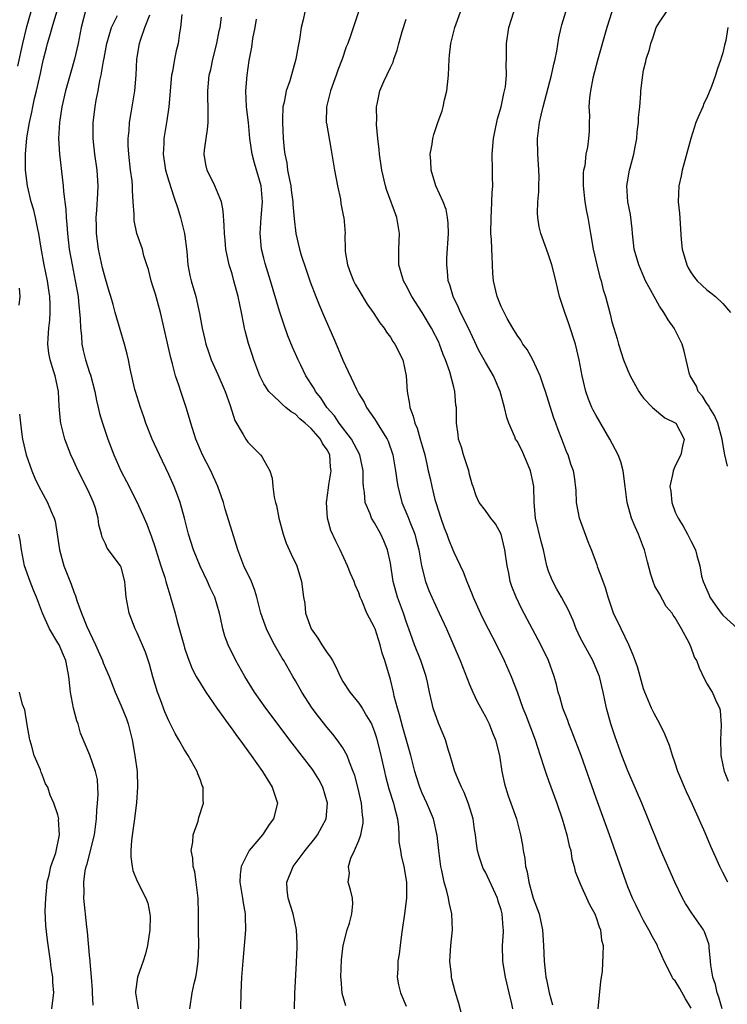
# Model space of a CAD drawing. Units: inches. Extents: x 2664000 to 2667000, y 1560000 to 1561272.
# Drawn here: x 2664940 to 2665030, y 1560438 to 1560562 of the extents above; entities that cross this region are included whole.
import ezdxf

# ---------------------------------------------------------------- set-up
doc = ezdxf.new("R2010")
doc.units = ezdxf.units.IN
doc.header["$MEASUREMENT"] = 0
doc.layers.add('LD26641560_2ft', color=153, linetype='Continuous')

msp = doc.modelspace()

# ---------------------------------------------------------------- linework, layer by layer
at = {"layer": 'LD26641560_2ft'}
for points, elevation in [([(2664941.57, 1560563), (2664941, 1560560.92), (2664940.51, 1560559), (2664939.87, 1560556.13)], 8668), ([(2664961.65, 1560437), (2664961.95, 1560439), (2664962.2, 1560440.2), (2664962.41, 1560441), (2664962.52, 1560441.48), (2664962.73, 1560443), (2664962.8, 1560445), (2664962.74, 1560447), (2664962.75, 1560449), (2664962.72, 1560451), (2664962.48, 1560453), (2664962.29, 1560454.29), (2664962.09, 1560455), (2664962.05, 1560456.05), (2664961.85, 1560457), (2664962.05, 1560458.05), (2664962.09, 1560459), (2664962.7, 1560460.7), (2664962.82, 1560461.18), (2664963.39, 1560463), (2664963.36, 1560463.36), (2664963.34, 1560465), (2664963.24, 1560465.24), (2664963, 1560465.91), (2664962.69, 1560466.69), (2664962.61, 1560467), (2664961.46, 1560469), (2664961, 1560469.72), (2664960.27, 1560471), (2664959.79, 1560471.79), (2664959, 1560473.4), (2664958.52, 1560474.52), (2664957.96, 1560476.04), (2664957.58, 1560477), (2664957, 1560478.97), (2664956.56, 1560480.56), (2664956.05, 1560482.05), (2664955, 1560484.52), (2664954.76, 1560485), (2664954, 1560487), (2664953.63, 1560489), (2664953.51, 1560490.49), (2664953.45, 1560491), (2664953, 1560492.8), (2664952.92, 1560493), (2664951.23, 1560495.23), (2664951, 1560495.77), (2664950.59, 1560496.59), (2664950.49, 1560497), (2664950.17, 1560498.17), (2664950.08, 1560499), (2664949.74, 1560500.26), (2664949.5, 1560501), (2664949, 1560502.11), (2664948.57, 1560503), (2664947.55, 1560505), (2664947, 1560506.22), (2664946.62, 1560507), (2664945.85, 1560509), (2664945.5, 1560510.5), (2664945.36, 1560511), (2664945.31, 1560511.31), (2664945.15, 1560513.15), (2664945.06, 1560515), (2664944.64, 1560517), (2664944.5, 1560517.5), (2664944.02, 1560519), (2664943.86, 1560519.86), (2664943.73, 1560521), (2664943.75, 1560521.75), (2664943.85, 1560523), (2664943.98, 1560524.02), (2664944.02, 1560525), (2664944.03, 1560525.97), (2664943.97, 1560527), (2664943.83, 1560527.83), (2664943.68, 1560529), (2664943.27, 1560531), (2664942.88, 1560533.12), (2664942.6, 1560535), (2664942.47, 1560535.53), (2664942.18, 1560537), (2664941.94, 1560537.94), (2664941.63, 1560539), (2664941.16, 1560541), (2664940.91, 1560543), (2664940.88, 1560545), (2664941.07, 1560547.07), (2664941.4, 1560549), (2664941.7, 1560550.3), (2664941.82, 1560551), (2664942.04, 1560552.04), (2664942.28, 1560553), (2664942.65, 1560554.65), (2664942.79, 1560555.21), (2664943, 1560556.24), (2664943.18, 1560557), (2664943.57, 1560558.43), (2664943.7, 1560559), (2664943.97, 1560559.97), (2664944.29, 1560561), (2664944.84, 1560563)], 8666), ([(2664948.55, 1560563.45), (2664947.95, 1560561), (2664947.56, 1560559), (2664947.11, 1560557), (2664946.62, 1560555.38), (2664945.96, 1560553), (2664945.51, 1560551), (2664945.2, 1560549), (2664945.07, 1560547), (2664945.18, 1560545), (2664945.68, 1560541), (2664945.7, 1560540.3), (2664946, 1560538), (2664946.02, 1560537), (2664946.12, 1560536.12), (2664946.2, 1560535), (2664946.43, 1560533), (2664946.78, 1560531), (2664947.19, 1560529), (2664947.54, 1560527), (2664947.61, 1560526.39), (2664947.81, 1560524.19), (2664947.84, 1560523), (2664947.96, 1560522.04), (2664948.02, 1560521), (2664948.2, 1560520.2), (2664948.5, 1560519), (2664949, 1560517.43), (2664949.11, 1560517.11), (2664949.65, 1560515), (2664949.86, 1560513.86), (2664950.08, 1560513), (2664950.25, 1560512.25), (2664950.64, 1560511), (2664951.3, 1560509), (2664952.04, 1560507), (2664952.93, 1560505), (2664953.65, 1560503.65), (2664955, 1560500.99), (2664956.24, 1560498.24), (2664956.69, 1560497), (2664956.79, 1560496.79), (2664957.28, 1560495.28), (2664957.36, 1560495), (2664958, 1560493), (2664958.5, 1560491.5), (2664958.64, 1560491), (2664958.7, 1560490.7), (2664959.17, 1560489.17), (2664959.24, 1560489), (2664959.79, 1560487), (2664960.06, 1560485.94), (2664960.49, 1560484.49), (2664960.89, 1560483), (2664961, 1560482.62), (2664961.39, 1560481.39), (2664961.96, 1560479.96), (2664962.47, 1560479), (2664963, 1560478.1), (2664963.69, 1560477), (2664965.08, 1560475), (2664966.51, 1560473), (2664966.7, 1560472.7), (2664967, 1560472.33), (2664967.54, 1560471.54), (2664967.97, 1560471), (2664969.43, 1560469), (2664970.84, 1560467), (2664972.06, 1560465), (2664972.62, 1560463.38), (2664972.73, 1560463), (2664972.24, 1560461), (2664971.69, 1560460.31), (2664971, 1560459.22), (2664970.84, 1560459), (2664969.18, 1560457), (2664969, 1560456.68), (2664968.16, 1560455), (2664968.01, 1560453.99), (2664968, 1560453), (2664968.33, 1560451), (2664968.4, 1560450.4), (2664968.66, 1560449), (2664968.65, 1560448.65), (2664968.7, 1560447), (2664968.36, 1560443), (2664968.21, 1560441), (2664968.1, 1560439), (2664968.06, 1560437)], 8664), ([(2664976.18, 1560563), (2664975.97, 1560561.97), (2664975.73, 1560561), (2664975.51, 1560559.51), (2664975.34, 1560558.66), (2664975.06, 1560557), (2664974.29, 1560554.29), (2664973.82, 1560553), (2664973.57, 1560551.57), (2664973.42, 1560551), (2664973.38, 1560549.38), (2664973.35, 1560549), (2664973.44, 1560547), (2664973.59, 1560545.59), (2664973.65, 1560545), (2664973.9, 1560543.9), (2664974.01, 1560543), (2664974.24, 1560541.76), (2664974.42, 1560541), (2664974.47, 1560540.47), (2664974.69, 1560539), (2664974.69, 1560538.69), (2664974.83, 1560536.83), (2664975.04, 1560535), (2664975.52, 1560533), (2664975.75, 1560532.25), (2664976.37, 1560530.37), (2664976.88, 1560528.88), (2664977.59, 1560527), (2664978.02, 1560525.98), (2664978.58, 1560524.58), (2664979.81, 1560521.81), (2664980.41, 1560520.41), (2664981, 1560518.96), (2664982.71, 1560515.29), (2664983, 1560514.73), (2664983.67, 1560513.67), (2664983.98, 1560513), (2664985, 1560511.56), (2664985.22, 1560511.22), (2664985.34, 1560511), (2664985.87, 1560510.13), (2664986.61, 1560509), (2664986.74, 1560508.74), (2664987.32, 1560507), (2664987.64, 1560505), (2664987.8, 1560503.8), (2664987.93, 1560503), (2664988.28, 1560501.72), (2664988.44, 1560501), (2664989.2, 1560499.2), (2664989.44, 1560498.56), (2664990.07, 1560497), (2664990.28, 1560496.28), (2664990.59, 1560495), (2664990.94, 1560493), (2664991.43, 1560491), (2664991.85, 1560489.85), (2664992.22, 1560489), (2664993.18, 1560487), (2664994.08, 1560485), (2664995.83, 1560481), (2664997, 1560477.99), (2664997.43, 1560477), (2664997.94, 1560475.94), (2664998.63, 1560474.63), (2664999, 1560473.96), (2664999.48, 1560473), (2664999.89, 1560471.89), (2665000.28, 1560471), (2665000.78, 1560469), (2665001.1, 1560467), (2665001.43, 1560465.43), (2665001.55, 1560465), (2665001.9, 1560463.9), (2665002.24, 1560463), (2665002.95, 1560461), (2665003.46, 1560459), (2665003.69, 1560457.69), (2665003.78, 1560457), (2665003.98, 1560455.98), (2665004.08, 1560455), (2665004.29, 1560454.29), (2665004.48, 1560453), (2665005.06, 1560451), (2665005.8, 1560449), (2665006.24, 1560447), (2665006.34, 1560445), (2665006.42, 1560443), (2665006.59, 1560441.41), (2665006.64, 1560441), (2665006.71, 1560440.71), (2665007.07, 1560439), (2665007.5, 1560437.5)], 8652), ([(2664982.99, 1560563.01), (2664981.97, 1560559.97), (2664981.61, 1560559), (2664981.43, 1560558.57), (2664980.89, 1560557), (2664980.37, 1560555.63), (2664980.17, 1560555), (2664979.44, 1560553), (2664978.91, 1560551), (2664978.9, 1560549), (2664978.91, 1560548.91), (2664979.51, 1560545.51), (2664979.92, 1560543), (2664980.31, 1560541), (2664980.68, 1560539.32), (2664980.76, 1560538.76), (2664981.09, 1560537.09), (2664981.12, 1560537), (2664981.27, 1560535), (2664981.25, 1560534.75), (2664981.28, 1560533), (2664981.3, 1560532.7), (2664981.57, 1560531), (2664981.98, 1560529.98), (2664982.34, 1560529), (2664982.56, 1560528.56), (2664983, 1560527.8), (2664984.05, 1560526.05), (2664984.83, 1560525), (2664985.67, 1560523.67), (2664986.23, 1560523), (2664986.52, 1560522.52), (2664987, 1560521.89), (2664987.33, 1560521.33), (2664987.57, 1560521), (2664988.57, 1560519), (2664989, 1560517), (2664989.13, 1560515), (2664989.43, 1560513.43), (2664989.46, 1560513), (2664989.9, 1560511.9), (2664990.1, 1560511), (2664990.37, 1560510.37), (2664990.78, 1560509), (2664991, 1560508.16), (2664991.34, 1560507), (2664991.63, 1560505.63), (2664991.79, 1560505), (2664992.01, 1560504.01), (2664992.22, 1560503), (2664992.62, 1560501.38), (2664992.73, 1560501), (2664993.37, 1560499), (2664993.8, 1560497.8), (2664994.12, 1560497), (2664994.33, 1560496.33), (2664994.89, 1560495), (2664995, 1560494.71), (2664996.21, 1560492.21), (2664996.65, 1560491), (2664997.35, 1560489.35), (2664997.46, 1560489), (2664998.57, 1560486.57), (2664999.36, 1560485), (2665000.4, 1560483), (2665001.39, 1560481), (2665002.25, 1560479), (2665003, 1560477.04), (2665003.74, 1560475), (2665004.12, 1560474.12), (2665005.29, 1560471), (2665005.92, 1560469), (2665006.41, 1560467.59), (2665006.68, 1560466.68), (2665007, 1560465.86), (2665008.03, 1560463), (2665008.71, 1560461), (2665009.31, 1560459), (2665009.6, 1560457.6), (2665009.79, 1560457), (2665009.94, 1560455.94), (2665010.23, 1560455), (2665010.36, 1560454.36), (2665010.89, 1560453), (2665011, 1560452.79), (2665012.17, 1560450.17), (2665012.83, 1560449), (2665012.86, 1560448.86), (2665013, 1560448.55), (2665013.36, 1560447.36), (2665013.57, 1560447), (2665013.67, 1560445.67), (2665013.9, 1560445), (2665013.84, 1560443.84), (2665013.77, 1560441.77), (2665013.55, 1560440.45), (2665013.22, 1560437)], 8650), ([(2665028.94, 1560437), (2665028.49, 1560438.49), (2665028.27, 1560439), (2665028.08, 1560440.08), (2665027.73, 1560441), (2665027.48, 1560442.52), (2665027.44, 1560443), (2665027.27, 1560444.73), (2665027.26, 1560445), (2665027.22, 1560445.21), (2665026.71, 1560446.71), (2665026.56, 1560447), (2665025.08, 1560449.08), (2665024.29, 1560450.29), (2665023.89, 1560451), (2665022.92, 1560453), (2665021.13, 1560457.13), (2665019.59, 1560461), (2665018.78, 1560463), (2665017, 1560467.08), (2665016.26, 1560469), (2665015.39, 1560471.39), (2665014.84, 1560473), (2665014.29, 1560475), (2665013.88, 1560477), (2665013.41, 1560479), (2665013.3, 1560479.3), (2665012.6, 1560481), (2665011.47, 1560483), (2665011, 1560483.93), (2665010.48, 1560485), (2665010.09, 1560486.09), (2665009.66, 1560487), (2665009.48, 1560487.48), (2665008.64, 1560489), (2665008.04, 1560490.04), (2665007.51, 1560491), (2665007.36, 1560491.36), (2665007, 1560492.31), (2665006.78, 1560493), (2665006.34, 1560495), (2665006.06, 1560496.06), (2665005.35, 1560499), (2665005.16, 1560501), (2665005.11, 1560503), (2665005, 1560503.63), (2665004.72, 1560505), (2665004.22, 1560506.22), (2665003.6, 1560507.6), (2665003, 1560508.72), (2665002.82, 1560509), (2665002.71, 1560509.29), (2665001.95, 1560511), (2665001.72, 1560511.72), (2665001.44, 1560513), (2665000.87, 1560515), (2665000.02, 1560517), (2664999, 1560518.7), (2664998.18, 1560520.18), (2664996.86, 1560523), (2664995.88, 1560525), (2664995.62, 1560525.62), (2664994.92, 1560527), (2664994.5, 1560528.5), (2664994.3, 1560529), (2664994.23, 1560530.23), (2664994.12, 1560531), (2664994.15, 1560531.85), (2664994.34, 1560535), (2664994.3, 1560536.3), (2664994.23, 1560537), (2664994.03, 1560538.03), (2664993.66, 1560539), (2664992.75, 1560541), (2664992.16, 1560543), (2664992.13, 1560544.13), (2664992.04, 1560545), (2664992.28, 1560546.28), (2664992.36, 1560547), (2664992.51, 1560547.49), (2664993.01, 1560549), (2664993.53, 1560550.47), (2664993.67, 1560551), (2664993.86, 1560551.86), (2664994.15, 1560553), (2664994.36, 1560555), (2664994.43, 1560557), (2664994.49, 1560557.5), (2664994.63, 1560559), (2664995.13, 1560561), (2664995.86, 1560563)], 8646), ([(2665029.62, 1560453), (2665029, 1560454.21), (2665028.62, 1560455), (2665028.12, 1560456.12), (2665027.5, 1560457.5), (2665026.77, 1560459.23), (2665025.17, 1560462.83), (2665024.43, 1560464.43), (2665023.34, 1560467), (2665023, 1560468.04), (2665022.64, 1560469), (2665022.26, 1560470.27), (2665021.69, 1560471.69), (2665021.04, 1560473), (2665020.32, 1560474.32), (2665019.99, 1560475), (2665019.15, 1560477), (2665019, 1560477.43), (2665018.57, 1560479), (2665018.21, 1560480.21), (2665017.94, 1560481), (2665017.68, 1560481.68), (2665017.12, 1560483), (2665016.14, 1560485), (2665015.21, 1560487), (2665014.53, 1560489), (2665014.2, 1560490.2), (2665013.88, 1560491), (2665013.22, 1560492.78), (2665013.11, 1560493.12), (2665012.43, 1560495), (2665012.01, 1560496.01), (2665010.88, 1560499), (2665010.52, 1560501), (2665010.49, 1560502.49), (2665010.27, 1560504.27), (2665010.14, 1560505), (2665009.82, 1560505.82), (2665009.46, 1560507), (2665009.3, 1560507.3), (2665008.67, 1560509), (2665008.18, 1560510.18), (2665007.9, 1560511), (2665007.64, 1560511.64), (2665007, 1560513.78), (2665006.61, 1560515), (2665006.38, 1560515.62), (2665005.93, 1560517), (2665005, 1560519), (2665004.3, 1560520.3), (2665003.74, 1560521), (2665003.48, 1560521.48), (2665003, 1560522.12), (2665002.46, 1560523), (2665001.75, 1560524.25), (2665001.36, 1560525), (2665001, 1560525.74), (2665000.51, 1560527), (2665000.05, 1560529), (2664999.94, 1560529.94), (2664999.89, 1560531), (2664999.88, 1560532.12), (2664999.8, 1560533), (2664999.77, 1560534.23), (2664999.71, 1560535), (2664999.72, 1560537), (2664999.79, 1560537.79), (2664999.84, 1560539), (2664999.86, 1560540.14), (2664999.93, 1560541), (2664999.89, 1560542.11), (2664999.89, 1560543), (2664999.85, 1560545), (2665000.02, 1560547), (2665000.18, 1560547.82), (2665000.54, 1560549.46), (2665001, 1560551), (2665001.34, 1560552.66), (2665001.44, 1560553), (2665001.53, 1560553.53), (2665001.66, 1560555), (2665001.64, 1560556.36), (2665001.68, 1560557), (2665001.68, 1560559), (2665001.96, 1560561), (2665002.59, 1560563)], 8644), ([(2665029.73, 1560465.73), (2665029.2, 1560467), (2665028.8, 1560469), (2665028.78, 1560469.22), (2665028.76, 1560471), (2665028.84, 1560472.84), (2665028.69, 1560474.69), (2665028.61, 1560475), (2665028.2, 1560475.8), (2665027.68, 1560477), (2665027, 1560478.15), (2665026.7, 1560478.7), (2665026.04, 1560480.04), (2665025.71, 1560481), (2665025.44, 1560481.44), (2665025, 1560482.67), (2665024.74, 1560483.26), (2665023.8, 1560485), (2665023, 1560486.4), (2665022.73, 1560486.73), (2665022.59, 1560487), (2665021.84, 1560487.83), (2665021, 1560489.45), (2665020.41, 1560490.41), (2665020.22, 1560491), (2665019.89, 1560491.89), (2665019.47, 1560493.47), (2665019.1, 1560495), (2665019, 1560495.29), (2665018.35, 1560497), (2665017.91, 1560497.91), (2665017.48, 1560499), (2665016.92, 1560501), (2665016.68, 1560503), (2665016.4, 1560505), (2665016.12, 1560506.12), (2665015.77, 1560507), (2665014.73, 1560509), (2665013, 1560511.96), (2665012.64, 1560512.64), (2665012.47, 1560513), (2665012.04, 1560514.04), (2665011.7, 1560515), (2665011.24, 1560517), (2665010.87, 1560519), (2665010.38, 1560521), (2665009.56, 1560523.56), (2665009.04, 1560525), (2665008.38, 1560527), (2665008.12, 1560528.12), (2665007.89, 1560529), (2665007.73, 1560529.73), (2665007.4, 1560531), (2665007, 1560532.29), (2665006.73, 1560533), (2665006.01, 1560535), (2665005.82, 1560535.82), (2665005.62, 1560537), (2665005.57, 1560537.57), (2665005.63, 1560539), (2665005.77, 1560540.23), (2665005.77, 1560541), (2665005.8, 1560542.2), (2665005.76, 1560543), (2665005.7, 1560543.7), (2665005.64, 1560545), (2665005.6, 1560547), (2665005.85, 1560549), (2665006.07, 1560549.93), (2665006.3, 1560551), (2665007.35, 1560555), (2665007.64, 1560556.36), (2665007.81, 1560557), (2665008.04, 1560558.04), (2665008.29, 1560559.71), (2665008.58, 1560561), (2665008.67, 1560561.33), (2665009.16, 1560563)], 8642), ([(2665014.97, 1560563), (2665014.33, 1560561), (2665013.21, 1560557), (2665012.59, 1560554.59), (2665012.27, 1560553), (2665012.14, 1560552.14), (2665012.07, 1560551), (2665012.15, 1560549.85), (2665012.1, 1560549), (2665012.1, 1560547.9), (2665012.04, 1560547), (2665011.9, 1560545.9), (2665011.71, 1560545), (2665011.55, 1560543.55), (2665011.41, 1560543), (2665011.36, 1560542.64), (2665011.37, 1560541), (2665011.57, 1560539), (2665011.78, 1560537.78), (2665011.94, 1560537), (2665012.3, 1560535), (2665012.62, 1560533), (2665013.07, 1560531), (2665013.47, 1560529.47), (2665013.63, 1560529), (2665013.87, 1560527.87), (2665014.19, 1560527), (2665014.77, 1560524.77), (2665015, 1560523.8), (2665015.22, 1560523), (2665015.65, 1560521.65), (2665015.81, 1560521), (2665016.47, 1560519), (2665017, 1560517.67), (2665017.3, 1560517), (2665018.4, 1560515), (2665018.63, 1560514.63), (2665019, 1560514.17), (2665020.11, 1560513), (2665021.68, 1560511.68), (2665023, 1560511.05), (2665023.06, 1560511), (2665024.12, 1560509), (2665023.91, 1560508.09), (2665023.68, 1560507), (2665023, 1560505.62), (2665022.72, 1560505), (2665022.69, 1560504.69), (2665022.33, 1560503), (2665022.42, 1560502.42), (2665022.57, 1560501), (2665023, 1560499.78), (2665023.36, 1560499), (2665023.98, 1560497.98), (2665024.55, 1560497), (2665025, 1560496.05), (2665025.54, 1560495), (2665025.72, 1560494.28), (2665026.08, 1560493), (2665026.33, 1560491.67), (2665026.53, 1560491), (2665027.27, 1560489.27), (2665027.37, 1560489), (2665028.05, 1560488.05), (2665028.79, 1560487), (2665029, 1560486.75), (2665030.9, 1560485)], 8640), ([(2665029.59, 1560505.59), (2665029.27, 1560507), (2665029, 1560508.44), (2665028.91, 1560509), (2665028.37, 1560511), (2665027.97, 1560511.97), (2665027.3, 1560513), (2665027.22, 1560513.22), (2665027, 1560513.51), (2665026.42, 1560514.42), (2665025.89, 1560515), (2665025.67, 1560515.67), (2665024.86, 1560517), (2665024.8, 1560517.2), (2665024.13, 1560520.13), (2665023.88, 1560521), (2665022.87, 1560523), (2665022.09, 1560524.09), (2665021.55, 1560525), (2665021, 1560525.81), (2665020.31, 1560527), (2665019.85, 1560527.85), (2665019.25, 1560529), (2665018.38, 1560531), (2665017.82, 1560533), (2665017.6, 1560535), (2665017.57, 1560535.57), (2665017.36, 1560537.36), (2665017.02, 1560539), (2665016.87, 1560541), (2665017.22, 1560543), (2665017.29, 1560543.29), (2665017.77, 1560545), (2665017.92, 1560545.92), (2665018.13, 1560547), (2665018.19, 1560547.81), (2665018.34, 1560549), (2665018.35, 1560549.65), (2665018.51, 1560551), (2665018.66, 1560552.66), (2665018.66, 1560553), (2665018.88, 1560555), (2665019, 1560555.62), (2665019.28, 1560556.72), (2665019.33, 1560557), (2665019.75, 1560558.25), (2665019.89, 1560559), (2665020.21, 1560559.79), (2665020.59, 1560561), (2665021, 1560561.68), (2665021.87, 1560563)], 8638), ([(2664974.89, 1560437), (2664974.94, 1560438.94), (2664975.14, 1560442.86), (2664975.21, 1560444.79), (2664975.21, 1560445.21), (2664975.15, 1560447), (2664974.71, 1560449), (2664974.08, 1560451), (2664973.97, 1560452.03), (2664973.91, 1560453), (2664974.71, 1560455), (2664976.22, 1560457), (2664977.47, 1560458.53), (2664977.81, 1560459), (2664978.88, 1560461), (2664979.06, 1560463), (2664978.48, 1560465), (2664977.97, 1560465.97), (2664977.33, 1560467), (2664977.2, 1560467.2), (2664974.59, 1560470.59), (2664971.25, 1560475), (2664969.84, 1560477), (2664968.61, 1560479), (2664967.49, 1560481), (2664966.49, 1560483), (2664966.09, 1560484.09), (2664965.83, 1560485), (2664965.54, 1560486.46), (2664965.41, 1560487), (2664964.81, 1560489), (2664964.22, 1560490.22), (2664963.88, 1560491), (2664962.95, 1560492.95), (2664962.12, 1560495), (2664961.48, 1560497), (2664961, 1560499), (2664960.46, 1560501), (2664960.1, 1560501.9), (2664959.69, 1560503), (2664959, 1560504.52), (2664957.82, 1560507), (2664956.92, 1560509), (2664956.11, 1560511), (2664955.83, 1560511.83), (2664955.41, 1560513), (2664954.8, 1560515), (2664954.73, 1560515.27), (2664954.14, 1560517.86), (2664953.92, 1560519), (2664953.75, 1560519.75), (2664953.41, 1560521), (2664952.85, 1560522.85), (2664952.25, 1560525), (2664951.99, 1560526.01), (2664951.69, 1560527), (2664951.51, 1560527.51), (2664951, 1560529.26), (2664950.64, 1560530.64), (2664950.11, 1560533), (2664949.85, 1560535), (2664949.86, 1560535.86), (2664949.83, 1560537), (2664949.91, 1560537.91), (2664950.05, 1560540.05), (2664950.09, 1560541), (2664949.95, 1560543), (2664949.66, 1560545), (2664949.44, 1560547), (2664949.45, 1560549), (2664949.69, 1560551), (2664949.83, 1560551.84), (2664950.08, 1560553), (2664950.31, 1560554.31), (2664950.48, 1560555), (2664950.76, 1560556.76), (2664950.85, 1560557.15), (2664951.19, 1560559), (2664951.78, 1560561), (2664952.51, 1560562.51)], 8662), ([(2664981.39, 1560437.39), (2664980.93, 1560438.93), (2664980.77, 1560440.77), (2664980.76, 1560441), (2664980.81, 1560443.19), (2664981.02, 1560444.98), (2664981.53, 1560447), (2664981.83, 1560447.83), (2664982.12, 1560449), (2664982.26, 1560450.26), (2664982.21, 1560451), (2664981.95, 1560452.05), (2664981.68, 1560453), (2664981.84, 1560454.16), (2664981.73, 1560455), (2664982.02, 1560456.02), (2664982.46, 1560457), (2664983, 1560458.27), (2664983.25, 1560459), (2664983.55, 1560460.45), (2664983.58, 1560461), (2664983.49, 1560461.49), (2664983.37, 1560463), (2664982.89, 1560465), (2664982.49, 1560466.49), (2664982.31, 1560467), (2664981.82, 1560468.18), (2664981.54, 1560469), (2664981, 1560469.99), (2664980.29, 1560471), (2664979.72, 1560471.72), (2664979, 1560472.56), (2664977.92, 1560473.92), (2664977.14, 1560475), (2664975.82, 1560477), (2664975, 1560478.46), (2664974.68, 1560479), (2664973.53, 1560481), (2664973.32, 1560481.32), (2664972.37, 1560483), (2664971.88, 1560483.88), (2664971.35, 1560485), (2664971, 1560485.93), (2664970.63, 1560487), (2664970.12, 1560489), (2664969.88, 1560489.88), (2664969.44, 1560491), (2664968.5, 1560493), (2664967.73, 1560495), (2664967.57, 1560495.57), (2664967, 1560497.3), (2664966.14, 1560500.14), (2664965.9, 1560501), (2664965.68, 1560501.68), (2664965.22, 1560503), (2664964.31, 1560505), (2664963.27, 1560507), (2664962.41, 1560509), (2664961.77, 1560511), (2664961.61, 1560511.61), (2664961.19, 1560513), (2664960.53, 1560515), (2664960.33, 1560515.67), (2664959.87, 1560517), (2664959.48, 1560518.52), (2664959.26, 1560519.26), (2664957.95, 1560525), (2664957.31, 1560527.31), (2664957, 1560528.32), (2664956.77, 1560529), (2664956.43, 1560530.43), (2664956.23, 1560531), (2664955.86, 1560532.14), (2664955.68, 1560533), (2664954.98, 1560534.98), (2664954.62, 1560536.62), (2664954.61, 1560537), (2664954.64, 1560537.36), (2664954.52, 1560539), (2664954.4, 1560540.4), (2664954.42, 1560541), (2664954.36, 1560541.64), (2664954.17, 1560543), (2664953.95, 1560545), (2664953.89, 1560546.11), (2664953.89, 1560547), (2664953.99, 1560547.99), (2664954.03, 1560549), (2664954.25, 1560550.25), (2664954.36, 1560551), (2664954.72, 1560553), (2664954.88, 1560555), (2664954.97, 1560557), (2664955.29, 1560559), (2664955.42, 1560559.42), (2664955.98, 1560561), (2664956.61, 1560562.61)], 8660), ([(2664960.64, 1560562.64), (2664960.47, 1560561), (2664960.35, 1560560.35), (2664960.19, 1560559), (2664959.95, 1560558.05), (2664959.73, 1560557), (2664959.46, 1560555.46), (2664959.35, 1560555), (2664959.03, 1560551), (2664958.76, 1560549.24), (2664958.38, 1560547), (2664958.36, 1560546.36), (2664958.28, 1560545), (2664958.59, 1560543), (2664959, 1560541.58), (2664959.63, 1560539.63), (2664960.15, 1560538.15), (2664960.49, 1560537), (2664961, 1560535), (2664961.29, 1560532.71), (2664961.43, 1560531), (2664961.68, 1560529.68), (2664961.85, 1560529), (2664962.41, 1560527), (2664962.87, 1560524.87), (2664963.22, 1560523), (2664963.57, 1560521.57), (2664963.7, 1560521), (2664964.01, 1560520.01), (2664964.37, 1560519), (2664965.18, 1560517.18), (2664966.14, 1560515), (2664966.77, 1560513.23), (2664967.36, 1560511.36), (2664968.42, 1560509.58), (2664968.72, 1560509), (2664969, 1560508.62), (2664970.6, 1560507), (2664970.78, 1560506.78), (2664971, 1560506.35), (2664971.78, 1560505), (2664972.08, 1560504.08), (2664972.17, 1560503), (2664972.33, 1560501.67), (2664972.49, 1560501), (2664972.62, 1560500.62), (2664972.92, 1560499), (2664973.44, 1560497), (2664973.85, 1560495.85), (2664974.46, 1560494.46), (2664975.17, 1560493), (2664975.79, 1560491), (2664976.04, 1560489), (2664976.2, 1560488.2), (2664976.29, 1560487), (2664976.99, 1560485), (2664977.82, 1560483.82), (2664978.32, 1560483), (2664979, 1560481.98), (2664979.44, 1560481.44), (2664979.7, 1560481), (2664980.15, 1560480.15), (2664980.67, 1560479), (2664981, 1560478.38), (2664981.86, 1560477), (2664983, 1560475.64), (2664983.43, 1560475), (2664983.97, 1560474.03), (2664984.6, 1560473), (2664985, 1560472.01), (2664985.24, 1560471.24), (2664985.79, 1560469), (2664986.24, 1560467), (2664986.39, 1560466.39), (2664986.81, 1560464.81), (2664987.39, 1560463), (2664987.54, 1560462.46), (2664987.88, 1560461), (2664988.04, 1560459.96), (2664988.09, 1560459), (2664988.09, 1560458.09), (2664988.27, 1560457), (2664988.36, 1560456.36), (2664988.7, 1560455), (2664989.04, 1560453), (2664989.02, 1560450.98), (2664988.79, 1560449), (2664988.51, 1560447), (2664988.41, 1560446.41), (2664988.22, 1560445), (2664988.1, 1560443.9), (2664987.96, 1560443), (2664987.94, 1560442.06), (2664987.87, 1560441), (2664988.04, 1560440.04), (2664988.26, 1560439), (2664989, 1560437.35)], 8658), ([(2664996.11, 1560435.89), (2664995.65, 1560437.65), (2664995.18, 1560439.18), (2664994.77, 1560440.77), (2664994.73, 1560441), (2664994.71, 1560441.29), (2664994.53, 1560443), (2664994.66, 1560445), (2664994.85, 1560447), (2664994.77, 1560449), (2664994.42, 1560450.42), (2664994.33, 1560451), (2664994.14, 1560451.86), (2664993.79, 1560453), (2664993.51, 1560454.48), (2664993.38, 1560455), (2664993.11, 1560457), (2664992.9, 1560458.9), (2664992.45, 1560461), (2664991.61, 1560463), (2664991, 1560464.27), (2664990.71, 1560465), (2664990.31, 1560466.31), (2664990.1, 1560467), (2664989.6, 1560469), (2664988.56, 1560472.56), (2664988.15, 1560474.15), (2664987.89, 1560475), (2664987.48, 1560476.52), (2664987.39, 1560477), (2664987, 1560478.61), (2664986.28, 1560481), (2664985.96, 1560481.96), (2664985.7, 1560483), (2664985.07, 1560485), (2664985, 1560485.19), (2664984.04, 1560487), (2664983.4, 1560488.6), (2664983.2, 1560489), (2664983, 1560489.56), (2664982.56, 1560490.56), (2664982.42, 1560491), (2664981.98, 1560492.02), (2664981.59, 1560493), (2664980.65, 1560495), (2664980.09, 1560496.09), (2664979.46, 1560497.46), (2664979.06, 1560499), (2664978.95, 1560501), (2664979.18, 1560502.82), (2664979.22, 1560503.22), (2664979.51, 1560505), (2664979.43, 1560505.43), (2664979.34, 1560507), (2664979, 1560507.66), (2664978.44, 1560508.44), (2664978.18, 1560509), (2664977, 1560510.33), (2664976.25, 1560511), (2664975.55, 1560511.55), (2664975, 1560512.15), (2664974.45, 1560512.45), (2664973.81, 1560513), (2664973.35, 1560513.35), (2664973, 1560513.73), (2664971.65, 1560515), (2664971, 1560515.98), (2664970.5, 1560517), (2664969.76, 1560519), (2664969.57, 1560519.57), (2664969.09, 1560521.09), (2664968.66, 1560522.66), (2664968.59, 1560523), (2664968.5, 1560523.5), (2664968.18, 1560525), (2664967.99, 1560526.01), (2664967.77, 1560527), (2664967.24, 1560529), (2664967, 1560529.87), (2664966.65, 1560531), (2664966.23, 1560533), (2664966.13, 1560534.13), (2664966.03, 1560535), (2664966, 1560536), (2664965.87, 1560537.86), (2664965.67, 1560539), (2664964.84, 1560541), (2664963.85, 1560543), (2664963.69, 1560543.69), (2664963.47, 1560545), (2664963.51, 1560545.51), (2664963.71, 1560547), (2664963.89, 1560548.11), (2664963.96, 1560549), (2664963.98, 1560550.02), (2664963.93, 1560553), (2664964.12, 1560555), (2664964.3, 1560555.7), (2664964.57, 1560557), (2664965.09, 1560559), (2664965.39, 1560560.61), (2664965.49, 1560561), (2664965.67, 1560562.33)], 8656), ([(2665002.49, 1560437), (2665002.36, 1560437.64), (2665002, 1560439), (2665001.55, 1560441), (2665001.48, 1560441.48), (2665001.21, 1560443), (2665001.15, 1560445), (2665001.28, 1560446.72), (2665001.28, 1560447), (2665001.24, 1560447.24), (2665001.14, 1560449), (2665001, 1560449.49), (2665000.62, 1560450.62), (2665000.52, 1560451), (2664999, 1560454.28), (2664998.74, 1560454.74), (2664998.62, 1560455), (2664998.23, 1560456.23), (2664998.02, 1560457), (2664997.89, 1560457.89), (2664997.77, 1560459), (2664997.65, 1560459.65), (2664997.44, 1560461), (2664996.89, 1560462.89), (2664996.33, 1560464.33), (2664995.97, 1560465), (2664995.7, 1560465.7), (2664995.13, 1560467), (2664994.56, 1560469), (2664994.35, 1560469.65), (2664993.96, 1560471), (2664993.69, 1560471.69), (2664993.08, 1560473.08), (2664992.39, 1560475), (2664992.24, 1560475.76), (2664991.94, 1560477), (2664991.7, 1560478.3), (2664991.54, 1560479), (2664990.85, 1560481), (2664990.06, 1560483), (2664989.55, 1560484.45), (2664989, 1560485.93), (2664988.64, 1560487), (2664987.91, 1560489), (2664987.37, 1560491), (2664987, 1560493.31), (2664986.64, 1560495), (2664986.16, 1560496.16), (2664985.8, 1560497), (2664985, 1560498.42), (2664984.63, 1560499), (2664984.43, 1560499.57), (2664983.83, 1560501), (2664983.75, 1560502.25), (2664983.62, 1560503), (2664983.57, 1560503.57), (2664983.56, 1560505), (2664983.14, 1560507), (2664982.1, 1560509), (2664980.55, 1560511), (2664979.93, 1560511.93), (2664978.97, 1560513), (2664978.21, 1560514.21), (2664977.56, 1560515), (2664977.38, 1560515.38), (2664976.34, 1560517), (2664975.67, 1560518.33), (2664975.35, 1560519), (2664974.63, 1560520.63), (2664974.06, 1560522.06), (2664973.53, 1560523.53), (2664973, 1560525.16), (2664971.86, 1560529), (2664971.18, 1560531.18), (2664971, 1560531.87), (2664970.73, 1560533), (2664970.55, 1560535), (2664970.66, 1560537), (2664970.83, 1560539), (2664970.69, 1560541), (2664969.85, 1560543.85), (2664969.54, 1560545), (2664969.26, 1560547), (2664969.06, 1560549), (2664968.81, 1560551), (2664968.75, 1560553), (2664968.9, 1560555), (2664969.15, 1560556.85), (2664969.48, 1560558.52), (2664969.64, 1560559.64), (2664969.92, 1560561), (2664970.08, 1560562.08)], 8654), ([(2665025, 1560437.1), (2665024.28, 1560438.28), (2665023.57, 1560439.57), (2665023, 1560440.53), (2665022.75, 1560440.75), (2665022.61, 1560441), (2665022.28, 1560441.72), (2665021.61, 1560443), (2665021, 1560444.38), (2665020.79, 1560444.79), (2665020.73, 1560445), (2665020.11, 1560446.11), (2665019.66, 1560447), (2665019, 1560448.15), (2665018.56, 1560449), (2665018.06, 1560450.06), (2665017.59, 1560451), (2665017, 1560452.43), (2665016.78, 1560453), (2665014.7, 1560459), (2665013, 1560463.6), (2665011.1, 1560469), (2665009.98, 1560471.98), (2665009.56, 1560473), (2665009.42, 1560473.42), (2665008.81, 1560475), (2665008.42, 1560476.42), (2665008.22, 1560477), (2665007.98, 1560477.98), (2665007.68, 1560479), (2665006.96, 1560481), (2665006.03, 1560483), (2665003.57, 1560487.57), (2665002.88, 1560489), (2665002.36, 1560490.36), (2665002.15, 1560491), (2665001.95, 1560492.05), (2665001.74, 1560493), (2665001.47, 1560495), (2665000.99, 1560496.99), (2665000.3, 1560498.3), (2664999.7, 1560499), (2664999, 1560499.96), (2664998.2, 1560501), (2664997.83, 1560501.83), (2664997.44, 1560503), (2664997.32, 1560503.32), (2664997, 1560504.52), (2664996.91, 1560505), (2664996.25, 1560507), (2664995.97, 1560507.97), (2664995.62, 1560509), (2664995.57, 1560509.57), (2664995.34, 1560511), (2664995.34, 1560513), (2664995.29, 1560513.29), (2664995.15, 1560515), (2664995, 1560515.54), (2664994.5, 1560517.5), (2664993.98, 1560519), (2664993.69, 1560519.69), (2664993.22, 1560521), (2664993.15, 1560521.15), (2664992.19, 1560523), (2664991, 1560524.99), (2664989.73, 1560527), (2664989, 1560528.42), (2664988.67, 1560529), (2664988.3, 1560530.3), (2664988.08, 1560531), (2664988.07, 1560533), (2664988.14, 1560535), (2664987.8, 1560537), (2664986.53, 1560540.53), (2664986.37, 1560541), (2664985.91, 1560543), (2664985.64, 1560545), (2664985.59, 1560545.59), (2664985.42, 1560547), (2664985.26, 1560548.74), (2664985.25, 1560549), (2664985.28, 1560549.28), (2664985.24, 1560551), (2664985.33, 1560551.32), (2664985.66, 1560553), (2664986.18, 1560554.18), (2664987, 1560555.96), (2664987.35, 1560556.65), (2664987.43, 1560557), (2664987.87, 1560558.13), (2664988.06, 1560559), (2664988.5, 1560560.5), (2664989, 1560562.05)], 8648), ([(2665029.63, 1560561), (2665029.39, 1560559.39), (2665029.22, 1560558.78), (2665029, 1560557.82), (2665028.8, 1560557.2), (2665028.77, 1560557), (2665028.29, 1560555.71), (2665028.08, 1560555), (2665027.57, 1560553.57), (2665027, 1560552.11), (2665026.61, 1560551.39), (2665026.46, 1560551), (2665026.01, 1560549.99), (2665025.61, 1560549), (2665024.97, 1560547), (2665024.19, 1560544.19), (2665023.86, 1560543), (2665023.72, 1560542.28), (2665023.43, 1560541), (2665023.38, 1560539), (2665023.53, 1560537.53), (2665023.76, 1560534.24), (2665023.88, 1560533), (2665024.44, 1560531), (2665024.63, 1560530.63), (2665025, 1560530.02), (2665025.42, 1560529.42), (2665025.76, 1560529), (2665027, 1560527.86), (2665027.49, 1560527.49), (2665028.08, 1560527), (2665029, 1560526.14), (2665029.96, 1560525)], 8636), ([(2664940.08, 1560528.08), (2664940.17, 1560527), (2664940.06, 1560525.93)], 8668), ([(2664940.16, 1560512.16), (2664940.25, 1560511), (2664940.44, 1560509.56), (2664940.54, 1560509), (2664940.98, 1560507), (2664941.68, 1560505), (2664942.08, 1560504.08), (2664942.59, 1560503), (2664943.7, 1560501), (2664944.14, 1560499.86), (2664944.54, 1560499), (2664944.63, 1560498.63), (2664944.91, 1560497), (2664945.18, 1560495), (2664945.74, 1560493), (2664946.65, 1560490.65), (2664947, 1560489.68), (2664947.2, 1560489.2), (2664947.4, 1560488.6), (2664947.99, 1560487), (2664948.67, 1560485.33), (2664949, 1560484.6), (2664949.76, 1560483), (2664950.64, 1560481), (2664950.72, 1560480.72), (2664951, 1560480.03), (2664951.46, 1560479), (2664952.24, 1560477), (2664953, 1560475.3), (2664953.66, 1560473.66), (2664953.88, 1560473), (2664954.37, 1560471), (2664954.71, 1560469), (2664955, 1560467), (2664955.07, 1560465), (2664954.91, 1560463.09), (2664954.67, 1560461), (2664954.48, 1560459.52), (2664954.29, 1560458.29), (2664954.2, 1560457), (2664954.2, 1560456.2), (2664954.37, 1560455), (2664954.47, 1560454.47), (2664955, 1560453.11), (2664956.11, 1560451), (2664956.36, 1560450.36), (2664956.62, 1560449), (2664956.65, 1560448.65), (2664956.61, 1560447), (2664956.33, 1560445), (2664956.05, 1560443.96), (2664955.76, 1560443), (2664955.55, 1560442.45), (2664955.07, 1560441), (2664954.81, 1560439.19), (2664954.8, 1560439), (2664955.12, 1560437)], 8668), ([(2664949.47, 1560437.47), (2664949.38, 1560439), (2664949.38, 1560439.38), (2664949.25, 1560441), (2664949.08, 1560442.92), (2664949.08, 1560443.08), (2664949, 1560443.77), (2664948.72, 1560446.72), (2664948.64, 1560447.36), (2664948.29, 1560451), (2664948.31, 1560451.69), (2664948.25, 1560453), (2664948.42, 1560454.42), (2664948.55, 1560455), (2664948.68, 1560455.32), (2664949.61, 1560459), (2664949.88, 1560461), (2664949.9, 1560462.1), (2664950, 1560463), (2664950.08, 1560464.08), (2664949.98, 1560465.98), (2664949.74, 1560467), (2664949.04, 1560469.04), (2664947.84, 1560471.84), (2664947.56, 1560473), (2664947.38, 1560473.38), (2664946.98, 1560474.98), (2664946.58, 1560477), (2664946.56, 1560477.44), (2664946.38, 1560479), (2664946.15, 1560480.15), (2664946, 1560481), (2664945.71, 1560481.71), (2664945.14, 1560483), (2664945, 1560483.25), (2664943.92, 1560485), (2664943.03, 1560487), (2664942.29, 1560489), (2664941.92, 1560489.92), (2664941.47, 1560491), (2664940.76, 1560493), (2664940.38, 1560495), (2664940.21, 1560496.21), (2664940.06, 1560497)], 8670), ([(2664944.24, 1560437), (2664944.39, 1560438.39), (2664944.5, 1560439), (2664944.36, 1560440.36), (2664944.35, 1560441), (2664944.16, 1560442.16), (2664944.05, 1560443), (2664943.66, 1560445.66), (2664943.47, 1560447.47), (2664943.4, 1560449.4), (2664943.45, 1560451), (2664943.61, 1560452.39), (2664943.65, 1560453), (2664943.88, 1560453.88), (2664944.12, 1560455), (2664944.73, 1560456.73), (2664945.2, 1560459), (2664945.09, 1560460.91), (2664945.1, 1560461), (2664945, 1560461.5), (2664944.48, 1560463), (2664944.01, 1560464.01), (2664943.71, 1560465), (2664943.42, 1560465.42), (2664943, 1560466.62), (2664942.86, 1560466.86), (2664942.78, 1560467.22), (2664941.99, 1560469), (2664941.67, 1560470.33), (2664941.46, 1560471), (2664941.1, 1560472.9), (2664940.8, 1560474.8), (2664940.54, 1560475.46), (2664940.13, 1560477)], 8672)]:
    msp.add_lwpolyline(points, dxfattribs=dict(at, elevation=elevation))

doc.saveas('drawing.dxf')
